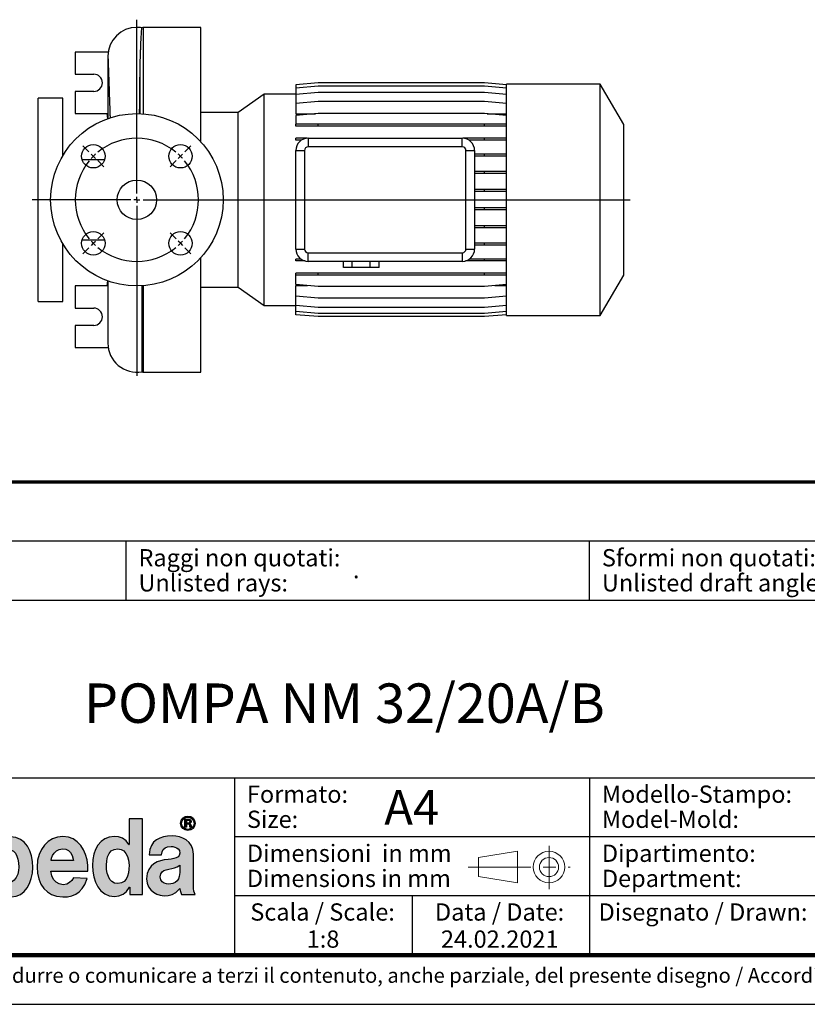
# Model space of a CAD drawing. Units: millimetres. Extents: x -113 to 213, y 0 to 351.
# Drawn here: x 41 to 121, y 0 to 100 of the extents above; entities that cross this region are included whole.
import ezdxf

# ---------------------------------------------------------------- set-up
doc = ezdxf.new("R2010")
doc.units = ezdxf.units.MM
doc.linetypes.add('CENTER', pattern=[10.16, 6.35, -1.27, 1.27, -1.27])
doc.layers.add('FORMAT', color=7, linetype='Continuous')
doc.styles.add('SLDTEXTSTYLE0', font='TXT', dxfattribs={"width": 0.605})
doc.styles.add('SLDTEXTSTYLE7', font='TXT', dxfattribs={"width": 0.670574})

# ---------------------------------------------------------------- blocks, each defined once
blk = doc.blocks.new('Logo Calpeda')
at = {"layer": 'FORMAT'}
h = blk.add_hatch(color=256, dxfattribs=at)
h.paths.add_polyline_path([(4, 14.114), (4, 3.886), (17.636, 3.886), (17.636, 14.114)], flags=0)
h.paths.add_polyline_path([(6.841, 10.705), (6.841, 7.295), (16.5, 7.295), (16.5, 5.591), (5.563, 5.591), (5.397, 5.636), (5.262, 5.758), (5.17, 5.938), (5.136, 6.159), (5.136, 11.841), (5.17, 12.062), (5.262, 12.242), (5.397, 12.364), (5.563, 12.409), (16.5, 12.409), (16.5, 10.705)], flags=0)
for points in [[(31.737, 14.114), (30.305, 14.114), (30.305, 6.159), (31.737, 6.159)], [(24.213, 7.012), (24.422, 7.506), (24.557, 8.166), (23.23, 8.166), (23.097, 7.747), (22.858, 7.431), (22.536, 7.233), (22.149, 7.169), (21.82, 7.227), (21.553, 7.373), (21.344, 7.592), (21.187, 7.866), (21.08, 8.182), (21.016, 8.522), (20.992, 8.925), (21.01, 9.292), (21.068, 9.66), (21.171, 10.009), (21.325, 10.318), (21.533, 10.567), (21.801, 10.735), (22.164, 10.802), (22.471, 10.753), (22.73, 10.619), (22.936, 10.421), (23.085, 10.179), (23.181, 9.862), (24.528, 9.917), (24.45, 10.372), (24.269, 10.805), (23.999, 11.2), (23.649, 11.539), (23.232, 11.805), (22.759, 11.982), (22.174, 12.053), (21.601, 12.001), (21.106, 11.859), (20.685, 11.633), (20.337, 11.332), (20.057, 10.962), (19.844, 10.532), (19.693, 10.047), (19.602, 9.517), (19.567, 8.869), (19.63, 8.16), (19.813, 7.525), (20.105, 6.977), (20.494, 6.528), (20.97, 6.192), (21.523, 5.981), (22.145, 5.907), (22.676, 5.95), (23.154, 6.081), (23.574, 6.301), (23.928, 6.611)]]:
    blk.add_hatch(color=256, dxfattribs=at).paths.add_polyline_path(points, flags=0)
h = blk.add_hatch(color=256, dxfattribs=at)
edge = h.paths.add_edge_path(flags=0)
edge.add_arc((53.262, 13.379), 0.735, 0, 360)
edge = h.paths.add_edge_path(flags=0)
edge.add_arc((53.262, 13.379), 0.633, 0, 360)
h = blk.add_hatch(color=256, dxfattribs=at)
h.paths.add_polyline_path([(47.293, 11.234), (47.284, 11.234), (47, 11.599), (46.642, 11.849), (46.234, 11.992), (45.792, 12.039), (45.277, 11.978), (44.83, 11.802), (44.451, 11.526), (44.139, 11.164), (43.895, 10.73), (43.719, 10.238), (43.612, 9.702), (43.573, 9.099), (43.608, 8.505), (43.712, 7.933), (43.886, 7.4), (44.13, 6.925), (44.444, 6.524), (44.831, 6.216), (45.288, 6.018), (45.821, 5.948), (46.276, 6.006), (46.687, 6.179), (47.042, 6.466), (47.342, 6.897), (47.361, 6.897), (47.361, 6.159), (48.669, 6.159), (48.669, 13.83), (47.293, 13.83)], flags=0)
h.paths.add_polyline_path([(47.148, 10.002), (47.25, 9.621), (47.292, 9.12), (47.278, 8.723), (47.229, 8.345), (47.138, 8), (46.997, 7.704), (46.799, 7.471), (46.535, 7.316), (46.16, 7.253), (45.832, 7.307), (45.565, 7.456), (45.355, 7.684), (45.197, 7.975), (45.087, 8.312), (45.023, 8.68), (44.999, 9.109), (45.029, 9.56), (45.12, 9.962), (45.275, 10.302), (45.494, 10.563), (45.78, 10.73), (46.16, 10.788), (46.491, 10.727), (46.767, 10.567), (46.986, 10.322)], flags=0)
h = blk.add_hatch(color=256, dxfattribs=at)
edge = h.paths.add_edge_path(flags=0)
edge.add_spline(control_points=[(53.22, 13.293), (53.287, 13.293), (53.389, 13.298), (53.467, 13.145), (53.453, 13.044), (53.46, 12.991), (53.464, 12.977)], knot_values=[0, 0, 0, 0, 0.343257, 0.665648, 0.908396, 1, 1, 1, 1], weights=[1, 1, 1, 1, 1, 1, 1], degree=3, periodic=0)
edge.add_line((53.464, 12.977), (53.596, 12.977))
edge.add_spline(control_points=[(53.596, 12.977), (53.575, 13.03), (53.608, 13.185), (53.517, 13.344), (53.4, 13.351)], knot_values=[0, 0, 0, 0, 0.356274, 1, 1, 1, 1], weights=[1, 1, 1, 1, 1], degree=3, periodic=0)
edge.add_spline(control_points=[(53.4, 13.351), (53.468, 13.353), (53.58, 13.412), (53.603, 13.562), (53.581, 13.683), (53.482, 13.76), (53.368, 13.782), (53.291, 13.785), (53.249, 13.785)], knot_values=[0, 0, 0, 0, 0.26111, 0.379659, 0.541524, 0.691593, 0.806087, 0.967459, 0.967459, 0.967459, 0.967459], weights=[1, 1, 1, 1, 1, 1, 1, 1, 1], degree=3, periodic=0)
edge.add_line((53.249, 13.785), (52.965, 13.785))
edge.add_line((52.965, 13.785), (52.965, 12.977))
edge.add_line((52.965, 12.977), (53.107, 12.977))
edge.add_line((53.107, 12.977), (53.107, 13.293))
edge.add_line((53.107, 13.293), (53.22, 13.293))
edge = h.paths.add_edge_path(flags=0)
edge.add_line((53.107, 13.683), (53.23, 13.683))
edge.add_spline(control_points=[(53.23, 13.683), (53.298, 13.683), (53.404, 13.692), (53.482, 13.534), (53.396, 13.391), (53.292, 13.394), (53.236, 13.394)], knot_values=[0, 0, 0, 0, 0.295699, 0.511642, 0.734811, 1, 1, 1, 1], weights=[1, 1, 1, 1, 1, 1, 1], degree=3, periodic=0)
edge.add_line((53.236, 13.394), (53.107, 13.394))
edge.add_line((53.107, 13.394), (53.107, 13.683))
h = blk.add_hatch(dxfattribs=at)
h.set_pattern_fill('STEEL', color=256, style=0)
h.set_pattern_definition([(45, (0, 0), (-2.24506, 2.24506), []), (45, (0, 1.5875), (-2.24506, 2.24506), [])])
edge = h.paths.add_edge_path(flags=0)
edge.add_spline(control_points=[(53.464, 12.977), (53.46, 12.991), (53.453, 13.044), (53.467, 13.145), (53.389, 13.298), (53.287, 13.293), (53.22, 13.293)], knot_values=[0, 0, 0, 0, 0.091604, 0.334352, 0.656743, 1, 1, 1, 1], weights=[1, 1, 1, 1, 1, 1, 1], degree=3, periodic=0)
edge.add_line((53.22, 13.293), (53.107, 13.293))
edge.add_line((53.107, 13.293), (53.107, 12.977))
edge.add_line((53.107, 12.977), (52.965, 12.977))
edge.add_line((52.965, 12.977), (52.965, 13.785))
edge.add_line((52.965, 13.785), (53.249, 13.785))
edge.add_spline(control_points=[(53.249, 13.785), (53.291, 13.785), (53.368, 13.782), (53.482, 13.76), (53.581, 13.683), (53.603, 13.562), (53.58, 13.412), (53.468, 13.353), (53.4, 13.351)], knot_values=[0, 0, 0, 0, 0.161372, 0.275866, 0.425935, 0.5878, 0.706349, 0.967459, 0.967459, 0.967459, 0.967459], weights=[1, 1, 1, 1, 1, 1, 1, 1, 1], degree=3, periodic=0)
edge.add_spline(control_points=[(53.4, 13.351), (53.517, 13.344), (53.608, 13.185), (53.575, 13.03), (53.596, 12.977)], knot_values=[0, 0, 0, 0, 0.643726, 1, 1, 1, 1], weights=[1, 1, 1, 1, 1], degree=3, periodic=0)
edge.add_line((53.596, 12.977), (53.464, 12.977))
edge = h.paths.add_edge_path(flags=0)
edge.add_spline(control_points=[(53.236, 13.394), (53.292, 13.394), (53.396, 13.391), (53.482, 13.534), (53.404, 13.692), (53.298, 13.683), (53.23, 13.683)], knot_values=[0, 0, 0, 0, 0.265189, 0.488358, 0.704301, 1, 1, 1, 1], weights=[1, 1, 1, 1, 1, 1, 1], degree=3, periodic=0)
edge.add_line((53.23, 13.683), (53.107, 13.683))
edge.add_line((53.107, 13.683), (53.107, 13.394))
edge.add_line((53.107, 13.394), (53.236, 13.394))
h = blk.add_hatch(color=256, dxfattribs=at)
h.paths.add_polyline_path([(28.241, 6.546), (28.316, 6.347), (28.382, 6.159), (29.762, 6.159), (29.693, 6.312), (29.638, 6.499), (29.601, 6.739), (29.583, 7.049), (29.589, 7.445), (29.589, 10.231), (29.534, 10.706), (29.382, 11.103), (29.151, 11.426), (28.858, 11.681), (28.523, 11.87), (28.163, 12), (27.796, 12.073), (27.414, 12.094), (26.963, 12.066), (26.543, 11.994), (26.162, 11.871), (25.827, 11.69), (25.545, 11.443), (25.323, 11.123), (25.169, 10.721), (25.085, 10.161), (26.347, 10.161), (26.405, 10.479), (26.524, 10.722), (26.703, 10.892), (26.941, 10.992), (27.324, 11.023), (27.505, 11.006), (27.699, 10.967), (27.885, 10.897), (28.044, 10.786), (28.157, 10.625), (28.203, 10.352), (28.153, 10.122), (28.031, 9.963), (27.847, 9.858), (27.611, 9.792), (27.331, 9.748), (27.019, 9.712), (26.618, 9.655), (26.257, 9.576), (25.903, 9.447), (25.573, 9.26), (25.284, 9.006), (25.053, 8.678), (24.897, 8.267), (24.832, 7.735), (24.882, 7.306), (25.03, 6.935), (25.257, 6.624), (25.543, 6.373), (25.871, 6.186), (26.221, 6.062), (26.618, 6.003), (27.034, 6.029), (27.426, 6.144), (27.791, 6.351), (28.201, 6.742)], flags=0)
h.paths.add_polyline_path([(27.929, 8.947), (28.204, 9.124), (28.204, 8.532), (28.201, 8.378), (28.183, 8.185), (28.139, 7.97), (28.059, 7.751), (27.932, 7.547), (27.746, 7.376), (27.491, 7.255), (27.102, 7.202), (26.844, 7.221), (26.606, 7.289), (26.409, 7.418), (26.273, 7.624), (26.219, 7.939), (26.269, 8.233), (26.403, 8.438), (26.599, 8.574), (26.834, 8.663), (27.094, 8.731), (27.386, 8.791), (27.671, 8.859)], flags=0)
h = blk.add_hatch(color=256, dxfattribs=at)
h.paths.add_polyline_path([(33.777, 11.841), (32.483, 11.841), (32.483, 3.886), (33.844, 3.886), (33.844, 6.778), (33.863, 6.778), (34.139, 6.411), (34.481, 6.142), (34.871, 5.973), (35.348, 5.906), (35.854, 5.97), (36.294, 6.152), (36.666, 6.438), (36.972, 6.81), (37.211, 7.254), (37.382, 7.754), (37.487, 8.296), (37.524, 8.89), (37.491, 9.494), (37.391, 10.067), (37.222, 10.592), (36.982, 11.057), (36.67, 11.444), (36.284, 11.74), (35.822, 11.93), (35.272, 11.998), (34.834, 11.946), (34.437, 11.787), (34.091, 11.517), (33.796, 11.103), (33.777, 11.103)], flags=0)
h.paths.add_polyline_path([(35.654, 7.591), (35.382, 7.394), (35.041, 7.314), (34.667, 7.374), (34.357, 7.556), (34.112, 7.832), (33.936, 8.173), (33.829, 8.549), (33.796, 8.935), (33.817, 9.326), (33.875, 9.696), (33.977, 10.033), (34.127, 10.321), (34.333, 10.546), (34.598, 10.693), (34.975, 10.747), (35.306, 10.689), (35.571, 10.546), (35.776, 10.329), (35.926, 10.052), (36.028, 9.729), (36.088, 9.372), (36.113, 8.935), (36.088, 8.577), (36.004, 8.213), (35.86, 7.874)], flags=0)
h = blk.add_hatch(color=256, dxfattribs=at)
h.paths.add_polyline_path([(42.815, 7.153), (43.05, 7.754), (41.653, 7.825), (41.496, 7.582), (41.265, 7.364), (40.981, 7.206), (40.628, 7.144), (40.22, 7.216), (39.887, 7.394), (39.633, 7.668), (39.461, 8.027), (39.372, 8.498), (43.109, 8.498), (43.106, 9.083), (43.032, 9.653), (42.888, 10.194), (42.675, 10.691), (42.395, 11.132), (42.048, 11.501), (41.635, 11.784), (41.159, 11.968), (40.578, 12.039), (40.027, 11.978), (39.528, 11.804), (39.086, 11.526), (38.709, 11.157), (38.402, 10.709), (38.172, 10.192), (38.026, 9.619), (37.968, 8.933), (38.013, 8.299), (38.144, 7.721), (38.357, 7.208), (38.647, 6.768), (39.011, 6.409), (39.444, 6.138), (39.942, 5.963), (40.578, 5.893), (41.047, 5.923), (41.484, 6.017), (41.884, 6.181), (42.242, 6.421), (42.554, 6.743)], flags=0)
h.paths.add_polyline_path([(41.541, 10.091), (41.667, 9.614), (39.384, 9.614), (39.426, 9.837), (39.532, 10.093), (39.699, 10.349), (39.922, 10.573), (40.197, 10.73), (40.55, 10.788), (40.874, 10.738), (41.149, 10.609), (41.372, 10.395)], flags=0)
h = blk.add_hatch(color=256, dxfattribs=at)
h.paths.add_polyline_path([(52.48, 6.546), (52.554, 6.347), (52.62, 6.159), (54, 6.159), (53.931, 6.312), (53.877, 6.499), (53.839, 6.739), (53.822, 7.049), (53.827, 7.445), (53.827, 10.231), (53.773, 10.706), (53.621, 11.103), (53.389, 11.426), (53.097, 11.681), (52.761, 11.87), (52.401, 12), (52.034, 12.073), (51.652, 12.094), (51.201, 12.066), (50.782, 11.994), (50.401, 11.871), (50.065, 11.69), (49.783, 11.443), (49.561, 11.123), (49.407, 10.721), (49.323, 10.161), (50.585, 10.161), (50.643, 10.479), (50.763, 10.722), (50.942, 10.892), (51.179, 10.992), (51.562, 11.023), (51.744, 11.006), (51.937, 10.967), (52.124, 10.897), (52.283, 10.786), (52.396, 10.625), (52.441, 10.352), (52.391, 10.122), (52.269, 9.963), (52.085, 9.858), (51.849, 9.792), (51.57, 9.748), (51.257, 9.711), (50.857, 9.655), (50.496, 9.576), (50.142, 9.447), (49.812, 9.26), (49.523, 9.006), (49.292, 8.678), (49.135, 8.267), (49.071, 7.735), (49.121, 7.306), (49.268, 6.935), (49.495, 6.624), (49.782, 6.373), (50.11, 6.186), (50.46, 6.062), (50.857, 6.003), (51.272, 6.029), (51.665, 6.144), (52.029, 6.351), (52.439, 6.742)], flags=0)
h.paths.add_polyline_path([(52.168, 8.947), (52.443, 9.124), (52.443, 8.532), (52.439, 8.378), (52.421, 8.185), (52.378, 7.97), (52.298, 7.751), (52.171, 7.547), (51.985, 7.376), (51.73, 7.255), (51.341, 7.202), (51.082, 7.221), (50.844, 7.288), (50.647, 7.418), (50.511, 7.624), (50.458, 7.939), (50.507, 8.233), (50.642, 8.438), (50.838, 8.574), (51.073, 8.663), (51.332, 8.731), (51.624, 8.791), (51.909, 8.859)], flags=0)
at = {"layer": 'FORMAT', "color": 7, "linetype": 'Continuous', "lineweight": 25}
for p, q in [((4, 14.114), (4, 3.886)), ((17.636, 14.114), (4, 14.114)), ((17.636, 3.886), (17.636, 14.114)), ((30.305, 14.114), (31.737, 14.114)), ((30.305, 14.114), (30.305, 6.159)), ((31.737, 6.159), (31.737, 14.114)), ((48.669, 13.83), (47.293, 13.83)), ((47.293, 13.83), (47.293, 11.234)), ((48.669, 6.159), (48.669, 13.83)), ((52.965, 12.977), (52.965, 13.785)), ((52.965, 13.785), (53.249, 13.785)), ((53.107, 13.683), (53.107, 13.394)), ((53.23, 13.683), (53.107, 13.683)), ((53.107, 13.394), (53.236, 13.394)), ((53.107, 13.293), (53.107, 12.977)), ((53.22, 13.293), (53.107, 13.293)), ((5.136, 11.841), (5.17, 12.062)), ((5.17, 12.062), (5.262, 12.242)), ((5.262, 12.242), (5.397, 12.364)), ((5.397, 12.364), (5.563, 12.409)), ((5.563, 12.409), (16.5, 12.409)), ((16.5, 12.409), (16.5, 10.705)), ((21.601, 12.001), (21.106, 11.859)), ((22.174, 12.053), (21.601, 12.001)), ((22.759, 11.982), (22.174, 12.053)), ((26.543, 11.994), (26.162, 11.871)), ((26.963, 12.066), (26.543, 11.994)), ((27.414, 12.094), (26.963, 12.066)), ((27.796, 12.073), (27.414, 12.094)), ((28.163, 12), (27.796, 12.073)), ((28.523, 11.87), (28.163, 12)), ((35.272, 11.998), (34.834, 11.946)), ((35.822, 11.93), (35.272, 11.998)), ((40.578, 12.039), (40.027, 11.978)), ((41.159, 11.968), (40.578, 12.039)), ((45.792, 12.039), (45.277, 11.978)), ((46.234, 11.992), (45.792, 12.039)), ((50.782, 11.994), (50.401, 11.871)), ((51.201, 12.066), (50.782, 11.994)), ((51.652, 12.094), (51.201, 12.066)), ((52.034, 12.073), (51.652, 12.094)), ((52.401, 12), (52.034, 12.073)), ((52.761, 11.87), (52.401, 12)), ((53.107, 12.977), (52.965, 12.977)), ((53.596, 12.977), (53.464, 12.977)), ((5.136, 6.159), (5.136, 11.841)), ((20.337, 11.332), (20.057, 10.962)), ((20.685, 11.633), (20.337, 11.332)), ((21.106, 11.859), (20.685, 11.633)), ((23.232, 11.805), (22.759, 11.982)), ((23.649, 11.539), (23.232, 11.805)), ((23.999, 11.2), (23.649, 11.539)), ((24.269, 10.805), (23.999, 11.2)), ((25.323, 11.123), (25.169, 10.721)), ((25.545, 11.443), (25.323, 11.123)), ((25.827, 11.69), (25.545, 11.443)), ((26.162, 11.871), (25.827, 11.69)), ((26.941, 10.992), (27.324, 11.023)), ((27.324, 11.023), (27.505, 11.006)), ((27.505, 11.006), (27.699, 10.967)), ((28.858, 11.681), (28.523, 11.87)), ((29.151, 11.426), (28.858, 11.681)), ((29.382, 11.103), (29.151, 11.426)), ((29.534, 10.706), (29.382, 11.103)), ((32.483, 11.841), (33.777, 11.841)), ((32.483, 11.841), (32.483, 3.886)), ((33.777, 11.103), (33.777, 11.841)), ((33.777, 11.103), (33.796, 11.103)), ((34.091, 11.517), (33.796, 11.103)), ((34.437, 11.787), (34.091, 11.517)), ((34.834, 11.946), (34.437, 11.787)), ((36.284, 11.74), (35.822, 11.93)), ((36.67, 11.444), (36.284, 11.74)), ((36.982, 11.057), (36.67, 11.444)), ((37.222, 10.592), (36.982, 11.057)), ((38.709, 11.157), (38.402, 10.709)), ((39.086, 11.526), (38.709, 11.157)), ((39.528, 11.804), (39.086, 11.526)), ((40.027, 11.978), (39.528, 11.804)), ((41.635, 11.784), (41.159, 11.968)), ((42.048, 11.501), (41.635, 11.784)), ((42.395, 11.132), (42.048, 11.501)), ((42.675, 10.691), (42.395, 11.132)), ((44.139, 11.164), (43.895, 10.73)), ((44.451, 11.526), (44.139, 11.164)), ((44.83, 11.802), (44.451, 11.526)), ((45.277, 11.978), (44.83, 11.802)), ((46.642, 11.849), (46.234, 11.992)), ((47, 11.599), (46.642, 11.849)), ((47.284, 11.234), (47, 11.599)), ((49.561, 11.123), (49.407, 10.721)), ((49.783, 11.443), (49.561, 11.123)), ((50.065, 11.69), (49.783, 11.443)), ((50.401, 11.871), (50.065, 11.69)), ((51.179, 10.992), (51.562, 11.023)), ((51.562, 11.023), (51.744, 11.006)), ((51.744, 11.006), (51.937, 10.967)), ((53.097, 11.681), (52.761, 11.87)), ((53.389, 11.426), (53.097, 11.681)), ((53.621, 11.103), (53.389, 11.426)), ((53.773, 10.706), (53.621, 11.103)), ((16.5, 10.705), (6.841, 10.705)), ((6.841, 10.705), (6.841, 7.295)), ((19.693, 10.047), (19.602, 9.517)), ((19.844, 10.532), (19.693, 10.047)), ((20.057, 10.962), (19.844, 10.532)), ((21.068, 9.66), (21.171, 10.009)), ((21.171, 10.009), (21.325, 10.318)), ((21.325, 10.318), (21.533, 10.567)), ((21.533, 10.567), (21.801, 10.735)), ((21.801, 10.735), (22.164, 10.802)), ((22.164, 10.802), (22.471, 10.753)), ((22.471, 10.753), (22.73, 10.619)), ((22.73, 10.619), (22.936, 10.421)), ((22.936, 10.421), (23.085, 10.179)), ((23.085, 10.179), (23.181, 9.862)), ((24.45, 10.372), (24.269, 10.805)), ((24.528, 9.917), (24.45, 10.372)), ((25.169, 10.721), (25.085, 10.161)), ((25.085, 10.161), (26.347, 10.161)), ((26.347, 10.161), (26.405, 10.479)), ((26.405, 10.479), (26.524, 10.722)), ((26.524, 10.722), (26.703, 10.892)), ((26.703, 10.892), (26.941, 10.992)), ((27.699, 10.967), (27.885, 10.897)), ((27.885, 10.897), (28.044, 10.786)), ((28.153, 10.122), (28.031, 9.963)), ((28.044, 10.786), (28.157, 10.625)), ((28.203, 10.352), (28.153, 10.122)), ((28.157, 10.625), (28.203, 10.352)), ((29.589, 10.231), (29.534, 10.706)), ((29.589, 7.445), (29.589, 10.231)), ((33.875, 9.696), (33.977, 10.033)), ((33.977, 10.033), (34.127, 10.321)), ((34.127, 10.321), (34.333, 10.546)), ((34.333, 10.546), (34.598, 10.693)), ((34.598, 10.693), (34.975, 10.747)), ((34.975, 10.747), (35.306, 10.689)), ((35.306, 10.689), (35.571, 10.546)), ((35.571, 10.546), (35.776, 10.329)), ((35.776, 10.329), (35.926, 10.052)), ((35.926, 10.052), (36.028, 9.729)), ((37.391, 10.067), (37.222, 10.592)), ((37.491, 9.494), (37.391, 10.067)), ((38.172, 10.192), (38.026, 9.619)), ((38.402, 10.709), (38.172, 10.192)), ((39.426, 9.837), (39.532, 10.093)), ((39.532, 10.093), (39.699, 10.349)), ((39.699, 10.349), (39.922, 10.573)), ((39.922, 10.573), (40.197, 10.73)), ((40.197, 10.73), (40.55, 10.788)), ((40.55, 10.788), (40.874, 10.738)), ((40.874, 10.738), (41.149, 10.609)), ((41.149, 10.609), (41.372, 10.395)), ((41.372, 10.395), (41.541, 10.091)), ((41.541, 10.091), (41.667, 9.614)), ((42.888, 10.194), (42.675, 10.691)), ((43.032, 9.653), (42.888, 10.194)), ((43.719, 10.238), (43.612, 9.702)), ((43.895, 10.73), (43.719, 10.238)), ((45.12, 9.962), (45.275, 10.302)), ((45.275, 10.302), (45.494, 10.563)), ((45.494, 10.563), (45.78, 10.73)), ((45.78, 10.73), (46.16, 10.788)), ((46.16, 10.788), (46.491, 10.727)), ((46.491, 10.727), (46.767, 10.567)), ((46.767, 10.567), (46.986, 10.322)), ((46.986, 10.322), (47.148, 10.002)), ((47.148, 10.002), (47.25, 9.621)), ((49.407, 10.721), (49.323, 10.161)), ((49.323, 10.161), (50.585, 10.161)), ((50.585, 10.161), (50.643, 10.479)), ((50.643, 10.479), (50.763, 10.722)), ((50.763, 10.722), (50.942, 10.892)), ((50.942, 10.892), (51.179, 10.992)), ((51.937, 10.967), (52.124, 10.897)), ((52.124, 10.897), (52.283, 10.786)), ((52.391, 10.122), (52.269, 9.963)), ((52.283, 10.786), (52.396, 10.625)), ((52.441, 10.352), (52.391, 10.122)), ((52.396, 10.625), (52.441, 10.352)), ((53.827, 10.231), (53.773, 10.706)), ((53.827, 7.445), (53.827, 10.231)), ((19.602, 9.517), (19.567, 8.869)), ((20.992, 8.925), (21.01, 9.292)), ((21.01, 9.292), (21.068, 9.66)), ((23.181, 9.862), (24.528, 9.917)), ((25.284, 9.006), (25.053, 8.678)), ((25.573, 9.26), (25.284, 9.006)), ((25.903, 9.447), (25.573, 9.26)), ((26.257, 9.576), (25.903, 9.447)), ((26.618, 9.655), (26.257, 9.576)), ((27.019, 9.712), (26.618, 9.655)), ((27.331, 9.748), (27.019, 9.712)), ((27.611, 9.792), (27.331, 9.748)), ((27.847, 9.858), (27.611, 9.792)), ((28.031, 9.963), (27.847, 9.858)), ((27.929, 8.947), (28.204, 9.124)), ((28.204, 9.124), (28.204, 8.532)), ((33.796, 8.935), (33.817, 9.326)), ((33.817, 9.326), (33.875, 9.696)), ((36.028, 9.729), (36.088, 9.372)), ((36.088, 9.372), (36.113, 8.935)), ((37.524, 8.89), (37.491, 9.494)), ((38.026, 9.619), (37.968, 8.933)), ((39.384, 9.614), (39.426, 9.837)), ((41.667, 9.614), (39.384, 9.614)), ((43.106, 9.083), (43.032, 9.653)), ((43.109, 8.498), (43.106, 9.083)), ((43.612, 9.702), (43.573, 9.099)), ((43.573, 9.099), (43.608, 8.505)), ((44.999, 9.109), (45.029, 9.56)), ((45.023, 8.68), (44.999, 9.109)), ((45.029, 9.56), (45.12, 9.962)), ((47.25, 9.621), (47.292, 9.12)), ((47.292, 9.12), (47.278, 8.723)), ((49.523, 9.006), (49.292, 8.678)), ((49.812, 9.26), (49.523, 9.006)), ((50.142, 9.447), (49.812, 9.26)), ((50.496, 9.576), (50.142, 9.447)), ((50.857, 9.655), (50.496, 9.576)), ((51.257, 9.711), (50.857, 9.655)), ((51.57, 9.748), (51.257, 9.711)), ((51.849, 9.792), (51.57, 9.748)), ((52.085, 9.858), (51.849, 9.792)), ((52.269, 9.963), (52.085, 9.858)), ((52.168, 8.947), (52.443, 9.124)), ((52.443, 9.124), (52.443, 8.532)), ((19.567, 8.869), (19.63, 8.16)), ((19.63, 8.16), (19.813, 7.525)), ((21.016, 8.522), (20.992, 8.925)), ((21.08, 8.182), (21.016, 8.522)), ((21.187, 7.866), (21.08, 8.182)), ((23.23, 8.166), (23.097, 7.747)), ((23.23, 8.166), (24.557, 8.166)), ((24.422, 7.506), (24.557, 8.166)), ((24.897, 8.267), (24.832, 7.735)), ((25.053, 8.678), (24.897, 8.267)), ((26.219, 7.939), (26.269, 8.233)), ((26.269, 8.233), (26.403, 8.438)), ((26.403, 8.438), (26.599, 8.574)), ((26.599, 8.574), (26.834, 8.663)), ((26.834, 8.663), (27.094, 8.731)), ((27.094, 8.731), (27.386, 8.791)), ((27.386, 8.791), (27.671, 8.859)), ((27.671, 8.859), (27.929, 8.947)), ((28.183, 8.185), (28.139, 7.97)), ((28.201, 8.378), (28.183, 8.185)), ((28.204, 8.532), (28.201, 8.378)), ((33.829, 8.549), (33.796, 8.935)), ((33.936, 8.173), (33.829, 8.549)), ((34.112, 7.832), (33.936, 8.173)), ((36.004, 8.213), (35.86, 7.874)), ((36.088, 8.577), (36.004, 8.213)), ((36.113, 8.935), (36.088, 8.577)), ((37.382, 7.754), (37.487, 8.296)), ((37.487, 8.296), (37.524, 8.89)), ((37.968, 8.933), (38.013, 8.299)), ((38.013, 8.299), (38.144, 7.721)), ((39.461, 8.027), (39.372, 8.498)), ((39.372, 8.498), (43.109, 8.498)), ((39.633, 7.668), (39.461, 8.027)), ((43.608, 8.505), (43.712, 7.933)), ((45.087, 8.312), (45.023, 8.68)), ((45.197, 7.975), (45.087, 8.312)), ((47.138, 8), (46.997, 7.704)), ((47.229, 8.345), (47.138, 8)), ((47.278, 8.723), (47.229, 8.345)), ((49.135, 8.267), (49.071, 7.735)), ((49.292, 8.678), (49.135, 8.267)), ((50.458, 7.939), (50.507, 8.233)), ((50.507, 8.233), (50.642, 8.438)), ((50.642, 8.438), (50.838, 8.574)), ((50.838, 8.574), (51.073, 8.663)), ((51.073, 8.663), (51.332, 8.731)), ((51.332, 8.731), (51.624, 8.791)), ((51.624, 8.791), (51.909, 8.859)), ((51.909, 8.859), (52.168, 8.947)), ((52.421, 8.185), (52.378, 7.97)), ((52.439, 8.378), (52.421, 8.185)), ((52.443, 8.532), (52.439, 8.378)), ((6.841, 7.295), (16.5, 7.295)), ((16.5, 7.295), (16.5, 5.591)), ((19.813, 7.525), (20.105, 6.977)), ((21.344, 7.592), (21.187, 7.866)), ((21.553, 7.373), (21.344, 7.592)), ((21.82, 7.227), (21.553, 7.373)), ((22.149, 7.169), (21.82, 7.227)), ((22.536, 7.233), (22.149, 7.169)), ((22.858, 7.431), (22.536, 7.233)), ((23.097, 7.747), (22.858, 7.431)), ((23.928, 6.611), (24.213, 7.012)), ((24.213, 7.012), (24.422, 7.506)), ((24.832, 7.735), (24.882, 7.306)), ((24.882, 7.306), (25.03, 6.935)), ((26.273, 7.624), (26.219, 7.939)), ((26.409, 7.418), (26.273, 7.624)), ((26.606, 7.289), (26.409, 7.418)), ((26.844, 7.221), (26.606, 7.289)), ((27.102, 7.202), (26.844, 7.221)), ((27.491, 7.255), (27.102, 7.202)), ((27.746, 7.376), (27.491, 7.255)), ((27.932, 7.547), (27.746, 7.376)), ((28.059, 7.751), (27.932, 7.547)), ((28.139, 7.97), (28.059, 7.751)), ((29.583, 7.049), (29.589, 7.445)), ((29.601, 6.739), (29.583, 7.049)), ((34.357, 7.556), (34.112, 7.832)), ((34.667, 7.374), (34.357, 7.556)), ((35.041, 7.314), (34.667, 7.374)), ((35.382, 7.394), (35.041, 7.314)), ((35.654, 7.591), (35.382, 7.394)), ((35.86, 7.874), (35.654, 7.591)), ((36.972, 6.81), (37.211, 7.254)), ((37.211, 7.254), (37.382, 7.754)), ((38.144, 7.721), (38.357, 7.208)), ((38.357, 7.208), (38.647, 6.768)), ((39.887, 7.394), (39.633, 7.668)), ((40.22, 7.216), (39.887, 7.394)), ((40.628, 7.144), (40.22, 7.216)), ((40.981, 7.206), (40.628, 7.144)), ((41.265, 7.364), (40.981, 7.206)), ((41.496, 7.582), (41.265, 7.364)), ((41.653, 7.825), (41.496, 7.582)), ((43.05, 7.754), (41.653, 7.825)), ((42.554, 6.743), (42.815, 7.153)), ((42.815, 7.153), (43.05, 7.754)), ((43.712, 7.933), (43.886, 7.4)), ((43.886, 7.4), (44.13, 6.925)), ((45.355, 7.684), (45.197, 7.975)), ((45.565, 7.456), (45.355, 7.684)), ((45.832, 7.307), (45.565, 7.456)), ((46.16, 7.253), (45.832, 7.307)), ((46.535, 7.316), (46.16, 7.253)), ((46.799, 7.471), (46.535, 7.316)), ((46.997, 7.704), (46.799, 7.471)), ((49.071, 7.735), (49.121, 7.306)), ((49.121, 7.306), (49.268, 6.935)), ((50.511, 7.624), (50.458, 7.939)), ((50.647, 7.418), (50.511, 7.624)), ((50.844, 7.288), (50.647, 7.418)), ((51.082, 7.221), (50.844, 7.288)), ((51.341, 7.202), (51.082, 7.221)), ((51.73, 7.255), (51.341, 7.202)), ((51.985, 7.376), (51.73, 7.255)), ((52.171, 7.547), (51.985, 7.376)), ((52.298, 7.751), (52.171, 7.547)), ((52.378, 7.97), (52.298, 7.751)), ((53.822, 7.049), (53.827, 7.445)), ((53.839, 6.739), (53.822, 7.049)), ((5.17, 5.938), (5.136, 6.159)), ((20.105, 6.977), (20.494, 6.528)), ((20.494, 6.528), (20.97, 6.192)), ((20.97, 6.192), (21.523, 5.981)), ((22.676, 5.95), (23.154, 6.081)), ((23.154, 6.081), (23.574, 6.301)), ((23.574, 6.301), (23.928, 6.611)), ((25.03, 6.935), (25.257, 6.624)), ((25.257, 6.624), (25.543, 6.373)), ((25.543, 6.373), (25.871, 6.186)), ((25.871, 6.186), (26.221, 6.062)), ((26.221, 6.062), (26.618, 6.003)), ((26.618, 6.003), (27.034, 6.029)), ((27.034, 6.029), (27.426, 6.144)), ((27.426, 6.144), (27.791, 6.351)), ((27.791, 6.351), (28.201, 6.742)), ((28.201, 6.742), (28.241, 6.546)), ((28.241, 6.546), (28.316, 6.347)), ((28.316, 6.347), (28.382, 6.159)), ((28.382, 6.159), (29.762, 6.159)), ((29.638, 6.499), (29.601, 6.739)), ((29.693, 6.312), (29.638, 6.499)), ((29.762, 6.159), (29.693, 6.312)), ((30.305, 6.159), (31.737, 6.159)), ((33.844, 6.778), (33.863, 6.778)), ((33.844, 3.886), (33.844, 6.778)), ((33.863, 6.778), (34.139, 6.411)), ((34.139, 6.411), (34.481, 6.142)), ((34.481, 6.142), (34.871, 5.973)), ((35.854, 5.97), (36.294, 6.152)), ((36.294, 6.152), (36.666, 6.438)), ((36.666, 6.438), (36.972, 6.81)), ((38.647, 6.768), (39.011, 6.409)), ((39.011, 6.409), (39.444, 6.138)), ((39.444, 6.138), (39.942, 5.963)), ((41.047, 5.923), (41.484, 6.017)), ((41.484, 6.017), (41.884, 6.181)), ((41.884, 6.181), (42.242, 6.421)), ((42.242, 6.421), (42.554, 6.743)), ((44.13, 6.925), (44.444, 6.524)), ((44.444, 6.524), (44.831, 6.216)), ((44.831, 6.216), (45.288, 6.018)), ((45.288, 6.018), (45.821, 5.948)), ((45.821, 5.948), (46.276, 6.006)), ((46.276, 6.006), (46.687, 6.179)), ((46.687, 6.179), (47.042, 6.466)), ((47.042, 6.466), (47.342, 6.897)), ((47.342, 6.897), (47.361, 6.897)), ((47.361, 6.897), (47.361, 6.159)), ((47.361, 6.159), (48.669, 6.159)), ((49.268, 6.935), (49.495, 6.624)), ((49.495, 6.624), (49.782, 6.373)), ((49.782, 6.373), (50.11, 6.186)), ((50.11, 6.186), (50.46, 6.062)), ((50.46, 6.062), (50.857, 6.003)), ((50.857, 6.003), (51.272, 6.029)), ((51.272, 6.029), (51.665, 6.144)), ((51.665, 6.144), (52.029, 6.351)), ((52.029, 6.351), (52.439, 6.742)), ((52.439, 6.742), (52.48, 6.546)), ((52.48, 6.546), (52.554, 6.347)), ((52.554, 6.347), (52.62, 6.159)), ((52.62, 6.159), (54, 6.159)), ((53.877, 6.499), (53.839, 6.739)), ((53.931, 6.312), (53.877, 6.499)), ((54, 6.159), (53.931, 6.312)), ((5.262, 5.758), (5.17, 5.938)), ((5.397, 5.636), (5.262, 5.758)), ((5.563, 5.591), (5.397, 5.636)), ((16.5, 5.591), (5.563, 5.591)), ((21.523, 5.981), (22.145, 5.907)), ((22.145, 5.907), (22.676, 5.95)), ((34.871, 5.973), (35.348, 5.906)), ((35.348, 5.906), (35.854, 5.97)), ((39.942, 5.963), (40.578, 5.893)), ((40.578, 5.893), (41.047, 5.923)), ((4, 3.886), (17.636, 3.886)), ((32.483, 3.886), (33.844, 3.886))]:
    blk.add_line(p, q, dxfattribs=at)
at = {"layer": 'FORMAT', "color": 7, "lineweight": 25}
blk.add_line((47.284, 11.234), (47.293, 11.234), dxfattribs=at)
for radius in [0.735, 0.633]:
    blk.add_circle((53.262, 13.379), radius, dxfattribs=at)
for points, knots in [([(53.464, 12.977), (53.46, 12.991), (53.453, 13.044), (53.467, 13.145), (53.389, 13.298), (53.287, 13.293), (53.22, 13.293)], [0, 0, 0, 0, 0.091604, 0.334352, 0.656743, 1, 1, 1, 1]), ([(53.23, 13.683), (53.298, 13.683), (53.404, 13.692), (53.482, 13.534), (53.396, 13.391), (53.292, 13.394), (53.236, 13.394)], [0, 0, 0, 0, 0.295699, 0.511642, 0.734811, 1, 1, 1, 1]), ([(53.249, 13.785), (53.291, 13.785), (53.368, 13.782), (53.482, 13.76), (53.581, 13.683), (53.603, 13.562), (53.58, 13.412), (53.468, 13.353), (53.4, 13.351)], [0, 0, 0, 0, 0.1613721, 0.2758661, 0.4259353, 0.5877997, 0.7063493, 0.9674591, 0.9674591, 0.9674591, 0.9674591]), ([(53.4, 13.351), (53.517, 13.344), (53.608, 13.185), (53.575, 13.03), (53.596, 12.977)], [0, 0, 0, 0, 0.643726, 1, 1, 1, 1])]:
    blk.add_open_spline(points, degree=3, knots=knots, dxfattribs=at)
blk = doc.blocks.new('SW_NOTE_0_1')
at = {"color": 0, "linetype": 'Continuous', "lineweight": 0, "char_height": 1.75, "attachment_point": 1, "style": 'SLDTEXTSTYLE0'}
for s, insert in [('Dipartimento:', (0, 2.256)), ('Department:', (0, -0.294))]:
    blk.add_mtext(s, dxfattribs=dict(at, insert=insert))
blk = doc.blocks.new('SW_NOTE_0_6')
at = {"color": 0, "linetype": 'Continuous', "lineweight": 0, "char_height": 1.75, "attachment_point": 1, "style": 'SLDTEXTSTYLE0'}
for s, insert in [('Formato:', (0, 2.256)), ('Size:', (0, -0.294))]:
    blk.add_mtext(s, dxfattribs=dict(at, insert=insert))
blk = doc.blocks.new('SW_NOTE_0_7')
at = {"color": 0, "linetype": 'Continuous', "lineweight": 0, "char_height": 1.75, "attachment_point": 1, "style": 'SLDTEXTSTYLE0'}
for s, insert in [('Modello-Stampo:', (0, 2.256)), ('Model-Mold:', (0, -0.294))]:
    blk.add_mtext(s, dxfattribs=dict(at, insert=insert))
blk = doc.blocks.new('SW_NOTE_0_8')
at = {"color": 0, "linetype": 'Continuous', "lineweight": 0, "char_height": 1.75, "attachment_point": 1, "style": 'SLDTEXTSTYLE0'}
for s, insert in [('Sformi non quotati:', (0, 2.256)), ('Unlisted draft angles:', (0, -0.294))]:
    blk.add_mtext(s, dxfattribs=dict(at, insert=insert))
blk = doc.blocks.new('SW_NOTE_0_9')
at = {"color": 0, "linetype": 'Continuous', "lineweight": 0, "char_height": 1.75, "attachment_point": 1, "style": 'SLDTEXTSTYLE0'}
for s, insert in [('Raggi non quotati:', (0, 2.256)), ('Unlisted rays:', (0, -0.294))]:
    blk.add_mtext(s, dxfattribs=dict(at, insert=insert))
blk = doc.blocks.new('SW_NOTE_0_14')
at = {"color": 0, "linetype": 'Continuous', "lineweight": 0, "char_height": 1.75, "attachment_point": 1, "style": 'SLDTEXTSTYLE0'}
for s, insert in [('Dimensioni  in mm', (0, 2.256)), ('Dimensions in mm', (0, -0.294))]:
    blk.add_mtext(s, dxfattribs=dict(at, insert=insert))
blk = doc.blocks.new('SW_CENTERMARKSYMBOL_0')
at = {"layer": 'FORMAT', "color": 0}
for p, q in [((4.419, 5.044), (4.419, 22.7)), ((-0.442, 9.281), (-1.061, 9.899)), ((0, 8.839), (-0.221, 9.06)), ((8.839, 8.839), (9.06, 9.06)), ((9.281, 9.281), (9.899, 9.899)), ((0, 8.839), (0.221, 8.618)), ((0.442, 8.397), (1.061, 7.778)), ((8.397, 8.397), (7.778, 7.778)), ((8.839, 8.839), (8.618, 8.618)), ((3.794, 4.419), (-6.217, 4.419)), ((4.419, 4.419), (4.107, 4.419)), ((4.419, 4.419), (4.419, 4.732)), ((4.419, 4.419), (4.419, 4.107)), ((4.419, 4.419), (4.732, 4.419)), ((5.044, 4.419), (54.447, 4.419)), ((4.419, 3.794), (4.419, -13.466)), ((0.442, 0.442), (1.061, 1.061)), ((8.397, 0.442), (7.778, 1.061)), ((0, 0), (-0.221, -0.221)), ((0, 0), (0.221, 0.221)), ((8.839, 0), (8.618, 0.221)), ((8.839, 0), (9.06, -0.221)), ((-0.442, -0.442), (-1.061, -1.061)), ((9.281, -0.442), (9.899, -1.061))]:
    blk.add_line(p, q, dxfattribs=at)
for start, end in [(50.72958, 129.27042), (132.13521, 135), (45, 47.86479), (140.72958, 219.27042), (135, 137.86479), (42.13521, 45), (320.72958, 39.27042), (222.13521, 225), (312.13521, 315), (315, 317.86479), (225, 227.86479), (230.72958, 309.27042)]:
    blk.add_arc((4.419, 4.419), 6.25, start, end, dxfattribs=at)

msp = doc.modelspace()

# ---------------------------------------------------------------- linework, layer by layer
at = {"color": 7, "linetype": 'Continuous', "lineweight": 25}
for p, q in [((59.592, 99.1663), (53.7761, 99.1663)), ((53.7761, 90.3895), (53.7761, 99.1663)), ((59.592, 87.524), (59.592, 99.1663)), ((46.842, 96.6663), (46.842, 94.4163)), ((50.1873, 96.6663), (46.842, 96.6663)), ((50.1545, 96.2288), (50.1545, 89.9085)), ((46.842, 94.4163), (48.717, 94.4163)), ((53.4068, 90.4106), (53.4068, 94.2388)), ((71.4616, 93.5314), (69.217, 93.335)), ((71.4616, 93.526), (69.217, 93.3296)), ((69.217, 93.335), (69.217, 93.3296)), ((69.217, 93.3296), (69.217, 93.0022)), ((71.4616, 93.1986), (69.217, 93.0022)), ((69.217, 93.0022), (69.217, 92.3625)), ((88.3474, 93.5314), (71.4616, 93.5314)), ((88.3474, 93.526), (71.4616, 93.526)), ((88.3474, 93.1986), (71.4616, 93.1986)), ((90.592, 93.335), (88.3474, 93.5314)), ((90.592, 93.3296), (88.3474, 93.526)), ((90.592, 93.0022), (88.3474, 93.1986)), ((100.092, 93.4163), (90.592, 93.4163)), ((90.592, 69.9163), (90.592, 93.4163)), ((102.467, 89.3027), (100.092, 93.4163)), ((100.092, 69.9163), (100.092, 93.4163)), ((45.592, 91.9788), (43.092, 91.9788)), ((43.092, 71.3538), (43.092, 91.9788)), ((45.592, 86.1733), (45.592, 91.9788)), ((46.842, 92.6663), (46.842, 90.4163)), ((48.717, 92.6663), (46.842, 92.6663)), ((65.9976, 92.3879), (63.3604, 90.5413)), ((69.217, 92.3879), (65.9976, 92.3879)), ((65.9976, 70.9447), (65.9976, 92.3879)), ((71.4616, 92.5589), (69.217, 92.3625)), ((69.217, 92.3625), (69.217, 91.4299)), ((88.3474, 92.5589), (71.4616, 92.5589)), ((90.592, 92.3625), (88.3474, 92.5589)), ((71.4616, 91.6263), (69.217, 91.4299)), ((69.217, 91.4299), (69.217, 90.4066)), ((88.3474, 91.6263), (71.4616, 91.6263)), ((90.592, 91.4299), (88.3474, 91.6263)), ((46.842, 90.4163), (50.1545, 90.4163)), ((50.0533, 90.4163), (50.1068, 89.8913)), ((63.3604, 90.5413), (59.592, 90.5413)), ((63.3604, 72.7913), (63.3604, 90.5413)), ((71.4616, 90.4289), (69.217, 90.2326)), ((69.217, 90.4066), (71.2063, 90.4066)), ((69.217, 90.2326), (69.217, 89.3457)), ((88.3474, 90.4289), (71.4616, 90.4289)), ((90.592, 90.2326), (88.3474, 90.4289)), ((88.6027, 90.4066), (90.592, 90.4066)), ((69.217, 89.1495), (69.217, 89.3457)), ((71.4616, 89.3457), (69.217, 89.3457)), ((71.4616, 89.1495), (69.217, 89.1495)), ((71.4616, 89.1495), (71.4616, 89.3457)), ((88.3474, 89.3457), (71.4616, 89.3457)), ((88.3474, 89.1495), (71.4616, 89.1495)), ((88.3474, 89.1495), (88.3474, 89.3457)), ((90.592, 89.3457), (88.3474, 89.3457)), ((90.592, 89.1495), (88.3474, 89.1495)), ((102.467, 74.0299), (102.467, 89.3027)), ((69.217, 87.7166), (69.217, 87.9128)), ((70.3739, 87.9128), (69.217, 87.9128)), ((69.7892, 87.7166), (69.217, 87.7166)), ((70.467, 87.9163), (70.467, 87.0411)), ((70.467, 87.9163), (86.092, 87.9163)), ((86.092, 87.0411), (70.467, 87.0411)), ((86.092, 87.0411), (86.092, 87.9163)), ((88.3474, 87.9128), (86.1851, 87.9128)), ((88.3474, 87.7166), (86.7698, 87.7166)), ((88.3474, 87.7166), (88.3474, 87.9128)), ((90.592, 87.9128), (88.3474, 87.9128)), ((90.592, 87.7166), (88.3474, 87.7166)), ((69.217, 86.6663), (70.0923, 86.6663)), ((69.217, 76.6663), (69.217, 86.6663)), ((70.0923, 86.6663), (70.0923, 76.6663)), ((86.4668, 86.6663), (87.342, 86.6663)), ((86.4668, 76.6663), (86.4668, 86.6663)), ((87.342, 86.6663), (87.342, 76.6663)), ((88.3474, 86.2958), (87.342, 86.2958)), ((88.3474, 86.0995), (87.342, 86.0995)), ((88.3474, 86.0995), (88.3474, 86.2958)), ((90.592, 86.2958), (88.3474, 86.2958)), ((90.592, 86.0995), (88.3474, 86.0995)), ((49.8052, 85.7288), (47.54, 85.7288)), ((88.3474, 84.5434), (87.342, 84.5434)), ((88.3474, 84.3471), (87.342, 84.3471)), ((88.3474, 84.3471), (88.3474, 84.5434)), ((90.592, 84.5434), (88.3474, 84.5434)), ((90.592, 84.3471), (88.3474, 84.3471)), ((88.3474, 82.7085), (87.342, 82.7085)), ((88.3474, 82.5122), (87.342, 82.5122)), ((88.3474, 82.5122), (88.3474, 82.7085)), ((90.592, 82.7085), (88.3474, 82.7085)), ((90.592, 82.5122), (88.3474, 82.5122)), ((88.3474, 80.8464), (87.342, 80.8464)), ((88.3474, 80.6502), (87.342, 80.6502)), ((88.3474, 80.6502), (88.3474, 80.8464)), ((90.592, 80.8464), (88.3474, 80.8464)), ((90.592, 80.6502), (88.3474, 80.6502)), ((88.3474, 79.0134), (87.342, 79.0134)), ((88.3474, 78.8171), (88.3474, 79.0134)), ((90.592, 79.0134), (88.3474, 79.0134)), ((88.3474, 78.8171), (87.342, 78.8171)), ((90.592, 78.8171), (88.3474, 78.8171)), ((45.592, 71.3538), (45.592, 77.1594)), ((47.54, 77.6038), (49.8052, 77.6038)), ((88.3474, 77.2646), (87.342, 77.2646)), ((88.3474, 77.0684), (87.342, 77.0684)), ((88.3474, 77.0684), (88.3474, 77.2646)), ((90.592, 77.2646), (88.3474, 77.2646)), ((90.592, 77.0684), (88.3474, 77.0684)), ((69.217, 76.6663), (70.0923, 76.6663)), ((70.467, 76.2916), (86.092, 76.2916)), ((70.467, 75.4163), (70.467, 76.2916)), ((86.092, 76.2916), (86.092, 75.4163)), ((86.4668, 76.6663), (87.342, 76.6663)), ((59.592, 64.1663), (59.592, 75.8086)), ((69.217, 75.4566), (69.217, 75.6529)), ((69.7352, 75.6529), (69.217, 75.6529)), ((70.152, 75.4566), (69.217, 75.4566)), ((86.092, 75.4163), (70.467, 75.4163)), ((74.0378, 74.7913), (74.0378, 75.4163)), ((74.9399, 74.7913), (74.9399, 75.4163)), ((76.7441, 74.7913), (76.7441, 75.4163)), ((77.6462, 74.7913), (77.6462, 75.4163)), ((88.3474, 75.4566), (86.407, 75.4566)), ((88.3474, 75.6529), (86.8238, 75.6529)), ((88.3474, 75.4566), (88.3474, 75.6529)), ((90.592, 75.6529), (88.3474, 75.6529)), ((90.592, 75.4566), (88.3474, 75.4566)), ((69.217, 74.0306), (69.217, 74.2268)), ((71.4616, 74.2268), (69.217, 74.2268)), ((71.4616, 74.0306), (69.217, 74.0306)), ((69.217, 73.0566), (69.217, 74.0306)), ((71.4616, 74.0306), (71.4616, 74.2268)), ((88.3474, 74.2268), (71.4616, 74.2268)), ((88.3474, 74.0306), (71.4616, 74.0306)), ((74.9399, 74.7913), (74.0378, 74.7913)), ((76.7441, 74.7913), (74.9399, 74.7913)), ((77.6462, 74.7913), (76.7441, 74.7913)), ((88.3474, 74.0306), (88.3474, 74.2268)), ((90.592, 74.2268), (88.3474, 74.2268)), ((90.592, 74.0306), (88.3474, 74.0306)), ((100.092, 69.9163), (102.467, 74.0299)), ((50.1068, 73.4413), (50.0533, 72.9163)), ((50.1545, 73.4241), (50.1545, 67.1038)), ((71.4616, 72.8602), (69.217, 73.0566)), ((90.592, 73.0566), (88.3474, 72.8602)), ((46.842, 72.9163), (46.842, 70.6663)), ((50.1545, 72.9163), (46.842, 72.9163)), ((53.5995, 72.931), (53.5995, 64.2105)), ((53.7761, 64.1663), (53.7761, 72.9431)), ((59.592, 72.7913), (63.3604, 72.7913)), ((63.3604, 72.7913), (65.9976, 70.9447)), ((69.217, 72.9523), (70.4088, 72.9523)), ((69.217, 71.8674), (69.217, 72.9523)), ((88.3474, 72.8602), (71.4616, 72.8602)), ((89.4003, 72.9523), (90.592, 72.9523)), ((43.092, 71.3538), (45.592, 71.3538)), ((71.4616, 71.6711), (69.217, 71.8674)), ((69.217, 70.9441), (69.217, 71.8674)), ((88.3474, 71.6711), (71.4616, 71.6711)), ((90.592, 71.8674), (88.3474, 71.6711)), ((46.842, 70.6663), (48.717, 70.6663)), ((65.9976, 70.9447), (69.217, 70.9447)), ((71.4616, 70.7478), (69.217, 70.9441)), ((69.217, 70.3146), (69.217, 70.9441)), ((71.4616, 70.1182), (69.217, 70.3146)), ((69.217, 69.9977), (69.217, 70.3146)), ((71.4616, 69.8013), (69.217, 69.9977)), ((88.3474, 70.7478), (71.4616, 70.7478)), ((88.3474, 70.1182), (71.4616, 70.1182)), ((90.592, 70.9441), (88.3474, 70.7478)), ((90.592, 70.3146), (88.3474, 70.1182)), ((90.592, 69.9977), (88.3474, 69.8013)), ((88.3474, 69.8013), (71.4616, 69.8013)), ((90.592, 69.9163), (100.092, 69.9163)), ((46.842, 68.9163), (46.842, 66.6663)), ((48.717, 68.9163), (46.842, 68.9163)), ((46.842, 66.6663), (50.1873, 66.6663)), ((53.7761, 64.1663), (59.592, 64.1663)), ((205, 47), (5, 47)), ((52, 41), (52, 47)), ((99, 41), (99, 47)), ((205, 41), (5, 41)), ((5, 23), (205.0002, 23)), ((63, 23), (63, 5.0001)), ((99, 23), (99, 5)), ((205, 17), (63, 17)), ((146, 11), (63, 11)), ((81, 11), (81, 5.0001)), ((0, 0), (210, 0))]:
    msp.add_line(p, q, dxfattribs=at)
at = {"color": 7, "linetype": 'Continuous', "lineweight": 70}
msp.add_line((205, 53), (5, 53), dxfattribs=at)
at = {"color": 7, "linetype": 'CENTER', "lineweight": 18}
for p, q in [((94.8904, 11.6846), (94.8904, 16.0805)), ((86.6828, 13.9295), (97.0371, 13.9295))]:
    msp.add_line(p, q, dxfattribs=at)
at = {"color": 7, "linetype": 'Continuous', "lineweight": 18}
for p, q in [((87.7308, 14.902), (91.6825, 15.5285)), ((91.6825, 12.3304), (91.6825, 15.5285)), ((87.7308, 14.902), (87.7308, 12.9569)), ((87.7308, 12.9569), (91.6825, 12.3304))]:
    msp.add_line(p, q, dxfattribs=at)
at = {"color": 7, "linetype": 'Continuous', "lineweight": 140}
msp.add_line((205, 5), (5, 5), dxfattribs=at)
at = {"color": 7, "linetype": 'Continuous', "lineweight": 25}
for centre, radius in [((53.092, 81.6663), 8.75), ((48.6726, 86.0857), 1.1875), ((57.5114, 86.0857), 1.1875), ((53.092, 81.6663), 2), ((48.6726, 77.2469), 1.1875), ((57.5114, 77.2469), 1.1875)]:
    msp.add_circle(centre, radius, dxfattribs=at)
at = {"color": 7, "linetype": 'Continuous', "lineweight": 18}
for radius in [1.5991, 0.9725]:
    msp.add_circle((94.8904, 13.9295), radius, dxfattribs=at)
at = {"color": 7, "linetype": 'Continuous', "lineweight": 25}
for centre, radius, start, end in [((53.092, 96.2288), 2.9375, 90, 179.806344), ((53.092, 96.2288), 2.9375, 80.052453, 90), ((53.7761, 98.7913), 0.375, 90, 118.089301), ((48.717, 93.5413), 0.875, 270, 90), ((70.467, 86.6663), 1.25, 90, 180), ((70.467, 86.6663), 0.3747, 90, 180), ((86.092, 86.6663), 1.25, 0, 90), ((86.092, 86.6663), 0.3747, 0, 90), ((70.467, 76.6663), 1.25, 180, 270), ((70.467, 76.6663), 0.3747, 180, 270), ((86.092, 76.6663), 0.3747, 270, 0), ((86.092, 76.6663), 1.25, 270, 0), ((48.717, 69.7913), 0.875, 270, 90), ((53.092, 67.1038), 2.9375, 180, 279.948449), ((53.7761, 64.5413), 0.375, 241.910699, 270)]:
    msp.add_arc(centre, radius, start, end, dxfattribs=at)
for points, knots in [([(53.4068, 94.2388), (53.4108, 94.6261), (53.4169, 94.9947), (53.432, 95.6875), (53.441, 96.0125), (53.4557, 96.4675), (53.4608, 96.6139), (53.4713, 96.8949), (53.4767, 97.0295), (53.4875, 97.2869), (53.493, 97.4096), (53.504, 97.6426), (53.5095, 97.7531), (53.5258, 98.0657), (53.5364, 98.2492), (53.5514, 98.486), (53.5563, 98.5586), (53.5654, 98.6907), (53.5698, 98.7503), (53.5817, 98.9093), (53.5882, 98.9891), (53.5971, 99.0955), (53.5994, 99.1221), (53.5994, 99.1221)], [0, 0, 0, 0, 0.125, 0.125, 0.25, 0.25, 0.3125, 0.3125, 0.375, 0.375, 0.4375, 0.4375, 0.5, 0.5, 0.625, 0.625, 0.6875, 0.6875, 0.75, 0.75, 0.875, 0.875, 1, 1, 1, 1]), ([(50.1544, 96.2391), (50.1547, 96.2243), (50.1553, 96.1957), (50.16, 96.0532), (50.1668, 95.8553), (50.1755, 95.6077), (50.1863, 95.3023), (50.1993, 94.9395), (50.2141, 94.5231), (50.2292, 94.0975), (50.2455, 93.6345), (50.2634, 93.1194), (50.2841, 92.5202), (50.3068, 91.8606), (50.3317, 91.1299), (50.3534, 90.4936), (50.3673, 90.0856), (50.3716, 89.9599)], [0, 0, 0, 0, 0.0806725, 0.1567467, 0.2284479, 0.2959451, 0.3593653, 0.4330624, 0.5007421, 0.5625357, 0.6185224, 0.6852486, 0.7521779, 0.8215039, 0.8931704, 0.9671117, 1, 1, 1, 1]), ([(53.3671, 90.4046), (53.3698, 90.6678), (53.3766, 91.3046), (53.3865, 92.2652), (53.3969, 93.2909), (53.4035, 93.9228), (53.4068, 94.2388)], [0, 0, 0, 0, 0.18760391, 0.45395155, 0.72697356, 1, 1, 1, 1])]:
    msp.add_open_spline(points, degree=3, knots=knots, dxfattribs=at)

# ---------------------------------------------------------------- block references
at = {"color": 7, "linetype": 'Continuous', "lineweight": 0}
for name, p in [('SW_NOTE_0_9', (53.25, 43.95)), ('SW_NOTE_0_8', (100.25, 43.95)), ('SW_NOTE_0_6', (64.25, 19.95)), ('SW_NOTE_0_7', (100.25, 19.95)), ('SW_NOTE_0_14', (64.25, 13.95)), ('SW_NOTE_0_1', (100.25, 13.95))]:
    msp.add_blockref(name, p, dxfattribs=at)
at = {"layer": 'FORMAT'}
for name, p in [('SW_CENTERMARKSYMBOL_0', (48.6726, 77.2469)), ('Logo Calpeda', (5, 5))]:
    msp.add_blockref(name, p, dxfattribs=at)

# ---------------------------------------------------------------- texts
at = {"color": 7, "linetype": 'Continuous', "lineweight": 0}
for s, insert, char_height, attachment_point, style in [('.', (75, 44.9955), 1.75, 1, 'SLDTEXTSTYLE0'), ('A4', (80.9575, 21.7409), 3.5, 2, 'SLDTEXTSTYLE0'), ('Scala / Scale:', (71.921, 10.2455), 1.75, 2, 'SLDTEXTSTYLE0'), ('Data / Date:', (89.8748, 10.2455), 1.75, 2, 'SLDTEXTSTYLE0'), ('Disegnato / Drawn:', (110.5088, 10.2455), 1.75, 2, 'SLDTEXTSTYLE0'), ('1:8', (71.9696, 7.4955), 1.75, 2, 'SLDTEXTSTYLE0'), ('24.02.2021', (89.8906, 7.4955), 1.75, 2, 'SLDTEXTSTYLE0'), ('A norma di legge è rigorosamente vietato riprodurre o comunicare a terzi il contenuto, anche parziale, del presente disegno / According to law is strictly forbidden any partial or total reproducution or comunication of this drawing', (104.5994, 3.6836), 1.5, 2, 'SLDTEXTSTYLE7')]:
    msp.add_mtext(s, dxfattribs=dict(at, insert=insert, char_height=char_height, attachment_point=attachment_point, style=style))
at = {"layer": 'FORMAT', "color": 7, "insert": (74.1431, 32.5674), "char_height": 4, "attachment_point": 2, "style": 'SLDTEXTSTYLE0'}
msp.add_mtext('POMPA NM 32/20A/B', dxfattribs=at)

doc.saveas('drawing.dxf')
